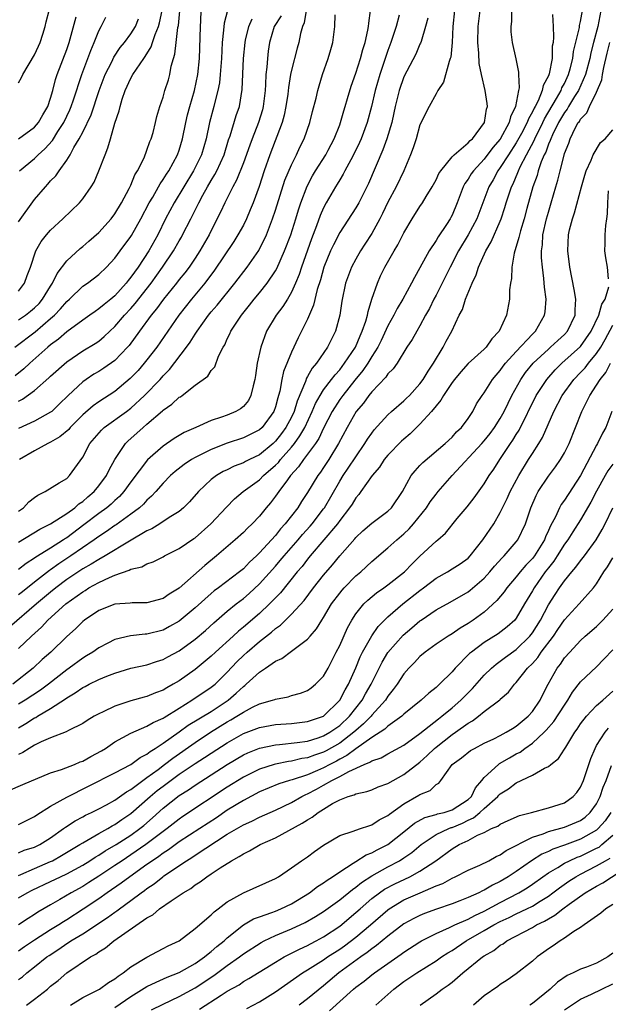
# Model space of a CAD drawing. Units: inches. Extents: x 2655000 to 2658000, y 1554000 to 1557000.
# Drawn here: x 2655119 to 2655192, y 1554515 to 1554638 of the extents above; entities that cross this region are included whole.
import ezdxf

# ---------------------------------------------------------------- set-up
doc = ezdxf.new("R2010")
doc.units = ezdxf.units.IN
doc.header["$MEASUREMENT"] = 0
doc.layers.add('LD26551554_2ft', color=252, linetype='Continuous')

msp = doc.modelspace()

# ---------------------------------------------------------------- linework, layer by layer
at = {"layer": 'LD26551554_2ft'}
for points, elevation in [([(2655173.32, 1554639), (2655173.11, 1554637), (2655173.02, 1554634.98), (2655172.83, 1554633.17), (2655172.78, 1554633), (2655172.62, 1554632.62), (2655171.95, 1554630.05), (2655171.22, 1554629), (2655171, 1554628.6), (2655170.14, 1554627), (2655169, 1554624.73), (2655168.51, 1554623), (2655168.15, 1554621.85), (2655167.84, 1554621), (2655166.98, 1554619), (2655166.02, 1554617), (2655165, 1554615.08), (2655164.34, 1554613.66), (2655163.99, 1554613), (2655163, 1554611.2), (2655162.15, 1554609.85), (2655161.6, 1554609), (2655161, 1554607.97), (2655160.48, 1554607), (2655159.73, 1554605), (2655159.27, 1554602.73), (2655159.01, 1554601), (2655158.49, 1554599), (2655157.5, 1554597), (2655156.12, 1554595), (2655155.59, 1554594.41), (2655155, 1554593.34), (2655154.87, 1554593.13), (2655154.75, 1554592.75), (2655153.71, 1554590.29), (2655153.33, 1554589), (2655153, 1554588.3), (2655152.31, 1554587), (2655151.76, 1554586.24), (2655151, 1554585.28), (2655150.7, 1554585), (2655149, 1554583.6), (2655147.76, 1554583), (2655147.26, 1554582.74), (2655147, 1554582.59), (2655145.84, 1554582.16), (2655145, 1554581.74), (2655144.49, 1554581.51), (2655143.64, 1554581), (2655143, 1554580.51), (2655141.4, 1554579), (2655140.28, 1554577.72), (2655139.55, 1554577), (2655139, 1554576.54), (2655137.78, 1554575.78), (2655136.61, 1554575), (2655135.62, 1554574.38), (2655135, 1554574.1), (2655132.81, 1554572.81), (2655129.81, 1554571), (2655129, 1554570.56), (2655128.05, 1554569.95), (2655127, 1554569.37), (2655125, 1554568.03), (2655123.65, 1554567), (2655123, 1554566.47), (2655121.25, 1554565), (2655117.88, 1554562.12)], 8492), ([(2655180.41, 1554639), (2655180.39, 1554637.61), (2655180.3, 1554637), (2655180.31, 1554636.31), (2655180.47, 1554635), (2655180.94, 1554632.94), (2655181.29, 1554631.29), (2655181.27, 1554631), (2655181.34, 1554629.34), (2655181.26, 1554629), (2655180.91, 1554627), (2655180.28, 1554625.72), (2655180.12, 1554625), (2655179, 1554622.95), (2655178.09, 1554621.91), (2655177, 1554620.46), (2655175.65, 1554619), (2655175.38, 1554618.62), (2655175, 1554617.97), (2655174.59, 1554617.41), (2655174.38, 1554617), (2655173.62, 1554615), (2655173, 1554613.47), (2655172.84, 1554613.16), (2655172.75, 1554613), (2655172.3, 1554612.3), (2655171.25, 1554610.75), (2655171, 1554610.32), (2655170.13, 1554609), (2655169, 1554606.9), (2655168.3, 1554605.7), (2655167.95, 1554605), (2655166.86, 1554603), (2655166.16, 1554601.84), (2655165.75, 1554601), (2655165, 1554599.68), (2655164.16, 1554597.84), (2655163.74, 1554597), (2655163, 1554595.84), (2655162.49, 1554595), (2655161.9, 1554594.1), (2655160.89, 1554592.89), (2655159.38, 1554591), (2655159, 1554590.47), (2655158.06, 1554589), (2655157, 1554586.92), (2655156.39, 1554585.61), (2655155.97, 1554585), (2655155, 1554583.68), (2655154.48, 1554583), (2655153.89, 1554582.11), (2655152.88, 1554581), (2655152.48, 1554580.48), (2655151.4, 1554579), (2655151, 1554578.42), (2655150.39, 1554577.61), (2655149.85, 1554577), (2655149, 1554575.96), (2655148.1, 1554575), (2655147.53, 1554574.47), (2655147, 1554573.91), (2655146, 1554573), (2655143.66, 1554571), (2655142.19, 1554569.81), (2655139, 1554566.97), (2655137.76, 1554566.24), (2655137, 1554565.7), (2655135, 1554565.15), (2655133.15, 1554565.15), (2655132.89, 1554565.11), (2655131, 1554564.97), (2655129, 1554564.18), (2655127.22, 1554563), (2655127, 1554562.83), (2655126.09, 1554561.91), (2655125, 1554560.94), (2655123.03, 1554559), (2655121.94, 1554558.06), (2655120.81, 1554557), (2655118.31, 1554555)], 8488), ([(2655118.52, 1554597), (2655121.06, 1554598.94), (2655123, 1554600.59), (2655123.46, 1554601), (2655124.23, 1554601.77), (2655125, 1554602.69), (2655125.36, 1554603), (2655127, 1554604.6), (2655127.58, 1554605), (2655129, 1554606.08), (2655129.96, 1554607), (2655131, 1554608.1), (2655131.66, 1554609), (2655133, 1554610.8), (2655133.08, 1554610.92), (2655134.25, 1554613), (2655135.29, 1554615), (2655135.71, 1554615.71), (2655136.43, 1554617), (2655136.62, 1554617.38), (2655137, 1554617.9), (2655137.41, 1554618.59), (2655137.7, 1554619), (2655138.8, 1554621), (2655139, 1554621.56), (2655139.44, 1554623), (2655139.83, 1554625), (2655140.04, 1554625.96), (2655140.32, 1554627), (2655140.93, 1554629), (2655141.35, 1554631), (2655141.53, 1554633), (2655141.62, 1554635.62), (2655141.65, 1554637), (2655141.71, 1554637.71), (2655141.74, 1554639)], 8510), ([(2655145.04, 1554638.96), (2655144.6, 1554637.4), (2655144.54, 1554636.54), (2655144.35, 1554635), (2655144.26, 1554633), (2655144.12, 1554631), (2655144.02, 1554629.98), (2655143.83, 1554629), (2655143.4, 1554627.4), (2655143.32, 1554627), (2655142.77, 1554625), (2655142.35, 1554623), (2655141.77, 1554621), (2655140.81, 1554619), (2655138.37, 1554615), (2655137.32, 1554613), (2655136.35, 1554611), (2655135.23, 1554609), (2655133.88, 1554607), (2655133, 1554605.74), (2655132.66, 1554605.34), (2655132.42, 1554605), (2655131, 1554603.41), (2655130.51, 1554603), (2655129.66, 1554602.34), (2655129, 1554601.77), (2655128.53, 1554601.47), (2655127.9, 1554601), (2655127, 1554600.38), (2655125, 1554598.93), (2655123.97, 1554598.03), (2655123, 1554597.29), (2655122.65, 1554597), (2655120.39, 1554595), (2655119.68, 1554594.32), (2655118.58, 1554593.42)], 8508), ([(2655119, 1554629.96), (2655119.38, 1554630.62), (2655119.54, 1554631), (2655121, 1554633.45), (2655121.47, 1554634.53), (2655121.69, 1554635), (2655122.02, 1554636.02), (2655122.31, 1554637), (2655122.44, 1554637.56), (2655122.82, 1554639)], 8522), ([(2655119, 1554603.98), (2655119.76, 1554605), (2655120.06, 1554605.94), (2655120.48, 1554607), (2655121.17, 1554609), (2655121.83, 1554610.17), (2655122.48, 1554611), (2655123, 1554611.6), (2655124.51, 1554613), (2655126.58, 1554615), (2655127, 1554615.51), (2655128.04, 1554617), (2655128.4, 1554617.6), (2655129.01, 1554619), (2655129.77, 1554621), (2655130.14, 1554621.86), (2655130.44, 1554623), (2655131, 1554624.93), (2655131.54, 1554626.46), (2655131.64, 1554627), (2655131.91, 1554627.91), (2655132.29, 1554629), (2655133, 1554630.56), (2655133.25, 1554631), (2655133.68, 1554631.68), (2655134.59, 1554633), (2655134.77, 1554633.23), (2655135.53, 1554634.47), (2655135.68, 1554635), (2655136, 1554636), (2655136.42, 1554637), (2655136.56, 1554637.44), (2655136.88, 1554639)], 8514), ([(2655119, 1554572.69), (2655121.66, 1554574.34), (2655123, 1554575), (2655125, 1554576.26), (2655126.02, 1554577), (2655126.53, 1554577.47), (2655127, 1554577.77), (2655127.64, 1554578.36), (2655128.41, 1554579), (2655129, 1554579.72), (2655129.96, 1554581), (2655130.28, 1554581.72), (2655131, 1554583.01), (2655132.31, 1554585), (2655132.66, 1554585.34), (2655133.72, 1554586.28), (2655134.51, 1554587), (2655135, 1554587.41), (2655136.93, 1554589.07), (2655137, 1554589.15), (2655138.1, 1554589.9), (2655139, 1554590.76), (2655139.16, 1554590.84), (2655139.39, 1554591), (2655141, 1554592.28), (2655142.59, 1554593.41), (2655143, 1554594.1), (2655143.43, 1554594.57), (2655143.91, 1554595.91), (2655144.47, 1554597), (2655144.68, 1554597.32), (2655145, 1554598.04), (2655145.31, 1554598.69), (2655145.43, 1554599), (2655146.78, 1554601), (2655147.77, 1554602.23), (2655148.36, 1554603), (2655149, 1554603.77), (2655149.97, 1554605), (2655151, 1554606.53), (2655151.18, 1554606.82), (2655152.14, 1554609), (2655152.91, 1554611), (2655153.55, 1554613), (2655153.87, 1554614.13), (2655154.16, 1554615), (2655154.93, 1554617.07), (2655155.63, 1554618.37), (2655156, 1554619), (2655157.26, 1554621), (2655157.55, 1554621.55), (2655158.32, 1554623), (2655159, 1554624.74), (2655159.1, 1554625), (2655159.52, 1554626.48), (2655159.69, 1554627), (2655159.99, 1554627.99), (2655160.44, 1554629.56), (2655161, 1554631.16), (2655161.58, 1554633), (2655161.87, 1554634.13), (2655162.16, 1554635), (2655162.52, 1554636.52), (2655162.6, 1554637), (2655162.62, 1554637.38), (2655162.84, 1554639)], 8498), ([(2655119, 1554559.47), (2655120.6, 1554561), (2655121.88, 1554562.12), (2655122.66, 1554563), (2655124.89, 1554565), (2655127, 1554566.53), (2655127.3, 1554566.7), (2655127.76, 1554567), (2655129, 1554567.69), (2655130.32, 1554568.32), (2655131, 1554568.6), (2655132.79, 1554569.21), (2655133, 1554569.34), (2655134.35, 1554569.65), (2655135, 1554570.01), (2655135.75, 1554570.25), (2655137, 1554570.89), (2655137.18, 1554571), (2655139, 1554571.92), (2655140.85, 1554573.15), (2655141, 1554573.26), (2655142.97, 1554575), (2655144.92, 1554577.08), (2655145.91, 1554578.09), (2655146.96, 1554579), (2655149, 1554580.49), (2655149.51, 1554581), (2655151, 1554582.29), (2655151.36, 1554582.64), (2655151.63, 1554583), (2655153, 1554584.56), (2655153.36, 1554585), (2655154.05, 1554585.95), (2655154.65, 1554587), (2655155.59, 1554589), (2655156, 1554590), (2655156.56, 1554591), (2655157, 1554591.7), (2655157.99, 1554593), (2655158.42, 1554593.58), (2655159, 1554594.2), (2655159.62, 1554595), (2655160.97, 1554597), (2655161.56, 1554598.44), (2655161.82, 1554599), (2655162.26, 1554600.26), (2655162.46, 1554601), (2655162.53, 1554601.47), (2655163.02, 1554602.98), (2655163.69, 1554605), (2655164.09, 1554605.91), (2655164.62, 1554607), (2655165.77, 1554609), (2655166.23, 1554609.77), (2655167, 1554611.27), (2655168.03, 1554613), (2655169, 1554614.53), (2655169.32, 1554615), (2655169.78, 1554615.78), (2655170.53, 1554617), (2655171, 1554617.86), (2655171.36, 1554618.64), (2655171.59, 1554619), (2655173, 1554620.73), (2655173.26, 1554621), (2655175, 1554622.47), (2655175.24, 1554622.76), (2655175.53, 1554623), (2655177.04, 1554625), (2655177.3, 1554626.7), (2655177.4, 1554627), (2655177.38, 1554627.38), (2655177.14, 1554629), (2655176.66, 1554631), (2655176.37, 1554632.37), (2655176.34, 1554633.66), (2655176.21, 1554635), (2655176.23, 1554637), (2655176.48, 1554639)], 8490), ([(2655119, 1554549.58), (2655119.91, 1554550.09), (2655121, 1554550.79), (2655121.15, 1554550.85), (2655121.37, 1554551), (2655123, 1554551.95), (2655124.83, 1554553.17), (2655125, 1554553.3), (2655126.07, 1554553.93), (2655127, 1554554.6), (2655127.28, 1554554.72), (2655127.81, 1554555), (2655129, 1554555.58), (2655130, 1554556), (2655131, 1554556.37), (2655133, 1554556.99), (2655135, 1554557.43), (2655136.17, 1554557.83), (2655137, 1554558.06), (2655137.6, 1554558.4), (2655139, 1554559.15), (2655141, 1554560.61), (2655142.29, 1554561.71), (2655143.34, 1554562.66), (2655145, 1554564.12), (2655146.09, 1554565), (2655147, 1554565.69), (2655147.71, 1554566.29), (2655149, 1554567.49), (2655151, 1554569.73), (2655151.59, 1554570.41), (2655152.07, 1554571), (2655153.82, 1554573), (2655154.36, 1554573.64), (2655155.31, 1554574.69), (2655155.57, 1554575), (2655157, 1554576.86), (2655157.1, 1554577), (2655159, 1554580.29), (2655159.44, 1554581), (2655160.07, 1554581.93), (2655161, 1554583.36), (2655162.15, 1554585), (2655162.47, 1554585.53), (2655163, 1554586.3), (2655163.3, 1554586.7), (2655165, 1554588.59), (2655165.44, 1554589), (2655167, 1554590.33), (2655167.34, 1554590.66), (2655167.68, 1554591), (2655169, 1554592.45), (2655169.4, 1554593), (2655170, 1554594), (2655170.69, 1554595), (2655171.89, 1554597), (2655172.26, 1554597.74), (2655172.95, 1554599), (2655173.9, 1554601), (2655174.28, 1554601.72), (2655174.67, 1554603), (2655175.49, 1554605), (2655175.99, 1554606.01), (2655176.3, 1554607), (2655177.19, 1554609), (2655177.86, 1554610.14), (2655179, 1554612.71), (2655179.11, 1554613), (2655179.58, 1554614.42), (2655179.75, 1554615), (2655180.4, 1554617), (2655180.61, 1554617.39), (2655181.2, 1554618.8), (2655181.26, 1554619), (2655181.49, 1554619.49), (2655182.27, 1554621), (2655183.22, 1554622.78), (2655183.3, 1554623), (2655184.29, 1554625), (2655184.51, 1554625.49), (2655186.02, 1554628.02), (2655186.57, 1554629), (2655186.68, 1554629.32), (2655187, 1554629.9), (2655187.51, 1554631), (2655187.71, 1554631.71), (2655188.03, 1554633), (2655188.14, 1554633.86), (2655188.86, 1554636.86), (2655188.88, 1554637.12), (2655189, 1554637.6), (2655189.24, 1554639)], 8484), ([(2655191.52, 1554639), (2655191.15, 1554637), (2655190.6, 1554635), (2655190.28, 1554633.72), (2655190.14, 1554633), (2655189.62, 1554631), (2655188.73, 1554629), (2655188.25, 1554628.25), (2655187.49, 1554627), (2655187.32, 1554626.68), (2655187, 1554626.28), (2655186.26, 1554625), (2655185.5, 1554623.5), (2655185.28, 1554623), (2655185.22, 1554622.78), (2655185, 1554622.31), (2655184.66, 1554621.34), (2655184.48, 1554621), (2655184.1, 1554620.1), (2655183.74, 1554619), (2655183.59, 1554618.41), (2655183.06, 1554617), (2655182.31, 1554614.31), (2655181.96, 1554613), (2655181.51, 1554611.51), (2655181.38, 1554611), (2655181.33, 1554610.67), (2655180.87, 1554609.13), (2655180.81, 1554609), (2655180.73, 1554608.73), (2655180.43, 1554607), (2655180.41, 1554605.59), (2655180.28, 1554605), (2655180.16, 1554604.16), (2655180.14, 1554603), (2655179.77, 1554601), (2655178.87, 1554599), (2655177.94, 1554598.06), (2655177.24, 1554597), (2655177, 1554596.76), (2655175.02, 1554594.98), (2655174.07, 1554593.93), (2655173.29, 1554593), (2655173, 1554592.62), (2655171.92, 1554591), (2655171.6, 1554590.4), (2655171, 1554589.71), (2655170.45, 1554589), (2655169, 1554587.4), (2655167.78, 1554586.22), (2655167, 1554585.56), (2655166.71, 1554585.29), (2655165, 1554583.55), (2655164.54, 1554583), (2655163.94, 1554582.06), (2655163.04, 1554581), (2655161.65, 1554579), (2655161.37, 1554578.63), (2655161, 1554578.24), (2655160.54, 1554577.46), (2655160.23, 1554577), (2655159, 1554575.39), (2655158.72, 1554575), (2655155.33, 1554571), (2655155, 1554570.59), (2655154.31, 1554569.69), (2655153.7, 1554569), (2655151.61, 1554566.39), (2655150.27, 1554565), (2655149, 1554563.82), (2655147, 1554562.11), (2655146.39, 1554561.61), (2655145.74, 1554561), (2655143.53, 1554559), (2655143, 1554558.48), (2655141, 1554556.83), (2655139, 1554555.42), (2655138.28, 1554555), (2655137.46, 1554554.54), (2655137, 1554554.25), (2655136.08, 1554553.92), (2655135, 1554553.46), (2655134.63, 1554553.37), (2655133, 1554552.92), (2655131, 1554552.26), (2655129.56, 1554551.56), (2655129, 1554551.32), (2655128.41, 1554551), (2655127.53, 1554550.47), (2655127, 1554550.09), (2655125.21, 1554549.21), (2655124.95, 1554549.05), (2655123, 1554548.33), (2655121.8, 1554547.8), (2655121, 1554547.39), (2655120.33, 1554547), (2655119.53, 1554546.47), (2655119, 1554546.25)], 8482), ([(2655119, 1554600.4), (2655119.86, 1554601), (2655120.5, 1554601.5), (2655121, 1554601.92), (2655121.55, 1554602.45), (2655122, 1554603), (2655123, 1554604.63), (2655123.25, 1554605), (2655123.82, 1554606.18), (2655125, 1554607.79), (2655126.67, 1554609.33), (2655127, 1554609.58), (2655127.77, 1554610.23), (2655129, 1554611.31), (2655130.52, 1554613), (2655131, 1554613.62), (2655131.83, 1554615), (2655132.8, 1554616.8), (2655133, 1554617.22), (2655133.5, 1554618.5), (2655133.83, 1554619), (2655134.63, 1554620.63), (2655135, 1554621.56), (2655135.37, 1554622.63), (2655135.54, 1554623), (2655135.76, 1554623.76), (2655136.08, 1554625), (2655136.24, 1554625.76), (2655136.58, 1554627), (2655137, 1554628.16), (2655137.24, 1554629), (2655137.67, 1554630.33), (2655137.86, 1554631), (2655138.02, 1554632.02), (2655138.29, 1554633), (2655138.47, 1554633.53), (2655138.62, 1554635), (2655138.85, 1554636.85), (2655138.91, 1554637.09), (2655139.08, 1554638.92)], 8512), ([(2655185.52, 1554638.48), (2655185.57, 1554637), (2655185.65, 1554635.65), (2655185.57, 1554635), (2655185.48, 1554634.52), (2655185.45, 1554633), (2655185.09, 1554631.09), (2655185, 1554630.84), (2655184.36, 1554629.64), (2655184.23, 1554629), (2655183.7, 1554627.7), (2655183.33, 1554627), (2655183.21, 1554626.79), (2655183, 1554626.33), (2655182.51, 1554625.49), (2655182.36, 1554625), (2655181.65, 1554623.65), (2655181, 1554622.47), (2655180.02, 1554621), (2655179, 1554619.39), (2655178.7, 1554619), (2655178.11, 1554617.89), (2655177.57, 1554617), (2655176.07, 1554613), (2655175, 1554611), (2655173.79, 1554609), (2655172.74, 1554607), (2655172.18, 1554605.82), (2655171, 1554603.5), (2655170.73, 1554603), (2655170.17, 1554601.83), (2655169.69, 1554601), (2655169, 1554599.69), (2655168.59, 1554599), (2655168.03, 1554597.97), (2655167.38, 1554597), (2655166.14, 1554595), (2655165.67, 1554594.33), (2655165, 1554593.67), (2655164.74, 1554593.26), (2655163, 1554591.45), (2655162.64, 1554591), (2655161.96, 1554590.04), (2655161.07, 1554589), (2655159.92, 1554587), (2655158.87, 1554585), (2655157.63, 1554583), (2655157, 1554582.03), (2655156.59, 1554581.41), (2655156.28, 1554581), (2655155, 1554578.88), (2655154.24, 1554577.76), (2655153.77, 1554577), (2655152.23, 1554575), (2655151.64, 1554574.36), (2655151, 1554573.55), (2655149, 1554571.36), (2655148.63, 1554571), (2655147.78, 1554570.22), (2655147, 1554569.4), (2655146.52, 1554569), (2655143.89, 1554567), (2655143.37, 1554566.63), (2655143, 1554566.31), (2655141, 1554564.52), (2655139, 1554562.86), (2655137.82, 1554562.18), (2655137, 1554561.75), (2655135, 1554561.25), (2655134.76, 1554561.24), (2655132.96, 1554561.04), (2655131, 1554560.58), (2655130.11, 1554560.11), (2655129, 1554559.55), (2655128.25, 1554559), (2655127.48, 1554558.52), (2655127, 1554558.25), (2655125.29, 1554557), (2655125, 1554556.8), (2655122.74, 1554555), (2655121.74, 1554554.26), (2655119.84, 1554553), (2655119, 1554552.49)], 8486), ([(2655119, 1554576.56), (2655119.6, 1554577), (2655120.29, 1554577.72), (2655121, 1554578.28), (2655121.42, 1554578.58), (2655122.31, 1554579), (2655124.08, 1554580.08), (2655125, 1554580.66), (2655125.35, 1554581), (2655127, 1554583.29), (2655127.9, 1554585), (2655129.33, 1554586.67), (2655129.67, 1554587), (2655132.45, 1554589), (2655133, 1554589.42), (2655134.71, 1554591), (2655136.62, 1554593), (2655137, 1554593.43), (2655137.79, 1554594.21), (2655139.92, 1554597), (2655140.38, 1554597.62), (2655141, 1554598.64), (2655141.24, 1554599), (2655142.66, 1554601), (2655143, 1554601.41), (2655143.74, 1554602.26), (2655145.93, 1554605), (2655147.48, 1554607), (2655148.94, 1554609.06), (2655149.87, 1554611), (2655150.64, 1554613), (2655151, 1554614.08), (2655152.17, 1554617.83), (2655153, 1554619.76), (2655153.63, 1554621), (2655154.05, 1554621.95), (2655154.58, 1554623), (2655155.27, 1554625), (2655155.62, 1554626.38), (2655156.06, 1554628.06), (2655156.27, 1554629), (2655156.43, 1554629.57), (2655156.87, 1554631), (2655157.58, 1554633), (2655157.9, 1554634.1), (2655158.15, 1554635), (2655158.4, 1554637), (2655158.43, 1554638.43)], 8500), ([(2655166.4, 1554638.4), (2655166.03, 1554637), (2655165.38, 1554635), (2655165, 1554633.99), (2655164.74, 1554633.26), (2655164.51, 1554632.51), (2655163.99, 1554631), (2655163.42, 1554629), (2655162.97, 1554627), (2655162.41, 1554625), (2655161.66, 1554623), (2655161.47, 1554622.53), (2655160.73, 1554621), (2655160.37, 1554620.37), (2655159.63, 1554619), (2655159.43, 1554618.57), (2655159, 1554617.89), (2655158.68, 1554617.32), (2655158.47, 1554617), (2655157.33, 1554615), (2655157, 1554614.38), (2655156.58, 1554613.42), (2655156.12, 1554612.12), (2655155.5, 1554610.5), (2655154.23, 1554607), (2655153.94, 1554606.06), (2655153.49, 1554605), (2655153, 1554603.88), (2655152.48, 1554603), (2655151.92, 1554602.08), (2655151.08, 1554601), (2655149.88, 1554599), (2655149.16, 1554597), (2655148.74, 1554595), (2655148.5, 1554593.5), (2655148.44, 1554593), (2655148.21, 1554592.21), (2655147.94, 1554591), (2655147.63, 1554590.37), (2655147, 1554589.63), (2655146.66, 1554589.34), (2655146.08, 1554589), (2655145, 1554588.55), (2655144.28, 1554588.28), (2655143, 1554587.85), (2655141.1, 1554587), (2655139.63, 1554586.37), (2655138.38, 1554585.62), (2655137, 1554584.69), (2655135.05, 1554582.95), (2655133, 1554580.22), (2655132.13, 1554579), (2655131.59, 1554578.41), (2655131, 1554577.9), (2655130.54, 1554577.46), (2655130, 1554577), (2655129, 1554576.28), (2655127.15, 1554574.85), (2655125, 1554573.26), (2655124.83, 1554573.17), (2655124.6, 1554573), (2655123, 1554571.97), (2655121.17, 1554570.83), (2655121, 1554570.69), (2655119.95, 1554570.05), (2655119, 1554569.29)], 8496), ([(2655151.7, 1554638.3), (2655150.84, 1554637), (2655150.26, 1554635), (2655150.09, 1554633.91), (2655149.99, 1554633), (2655149.91, 1554631.91), (2655149.81, 1554631), (2655149.76, 1554629.77), (2655149.7, 1554629), (2655149.48, 1554627), (2655149.39, 1554626.61), (2655148.9, 1554625), (2655148.09, 1554623), (2655147.79, 1554622.21), (2655147, 1554619.98), (2655146.16, 1554617.84), (2655145.68, 1554617), (2655144.68, 1554615), (2655144.16, 1554613.84), (2655143, 1554611.57), (2655142.73, 1554611), (2655141.59, 1554609), (2655141, 1554608.11), (2655140.24, 1554607), (2655139.71, 1554606.29), (2655139, 1554605.44), (2655138.66, 1554605), (2655137.04, 1554603), (2655136.19, 1554601.81), (2655135.51, 1554601), (2655134.05, 1554599), (2655132.78, 1554597.22), (2655132.59, 1554597), (2655131, 1554595.35), (2655129.62, 1554594.38), (2655129, 1554593.99), (2655128.37, 1554593.63), (2655127.41, 1554593), (2655127, 1554592.71), (2655125.17, 1554591), (2655124.08, 1554589.92), (2655123.13, 1554589), (2655123, 1554588.9), (2655121, 1554587.79), (2655119, 1554586.88)], 8504), ([(2655119, 1554622.99), (2655121, 1554624.45), (2655121.48, 1554625), (2655122.01, 1554625.99), (2655122.63, 1554627), (2655123, 1554628.06), (2655123.27, 1554629), (2655123.61, 1554630.39), (2655123.81, 1554631), (2655125, 1554634.11), (2655125.31, 1554635), (2655126.18, 1554638.18)], 8520), ([(2655169.97, 1554638.03), (2655169.7, 1554637), (2655169.13, 1554635.13), (2655169.08, 1554634.92), (2655169, 1554634.77), (2655168.47, 1554633.53), (2655167, 1554630.69), (2655166.4, 1554629), (2655165.91, 1554627), (2655165.76, 1554626.24), (2655165.48, 1554625), (2655164.88, 1554623), (2655164.38, 1554621.62), (2655162.57, 1554617.43), (2655161.37, 1554615), (2655161, 1554614.37), (2655159, 1554611.32), (2655158.22, 1554609.78), (2655157.87, 1554609), (2655157.04, 1554607), (2655156.59, 1554605.41), (2655156.2, 1554604.2), (2655155.75, 1554602.25), (2655155, 1554600.52), (2655153.83, 1554598.17), (2655153, 1554596.39), (2655152.01, 1554593.99), (2655151.8, 1554593), (2655151.54, 1554591.54), (2655151.39, 1554591), (2655151.29, 1554590.71), (2655151, 1554589.59), (2655150.8, 1554589), (2655149.33, 1554587), (2655149, 1554586.69), (2655147, 1554585.69), (2655144.97, 1554585.03), (2655143, 1554584.26), (2655141.5, 1554583.5), (2655141, 1554583.26), (2655140.55, 1554583), (2655139.62, 1554582.38), (2655138.5, 1554581.5), (2655137.94, 1554581), (2655137, 1554580.05), (2655136.09, 1554579), (2655135.57, 1554578.43), (2655135, 1554577.96), (2655134.55, 1554577.45), (2655134.06, 1554577), (2655133, 1554576.18), (2655131.15, 1554574.85), (2655131, 1554574.77), (2655129.97, 1554574.03), (2655129, 1554573.42), (2655128.43, 1554573), (2655125.52, 1554571), (2655124.01, 1554569.99), (2655123, 1554569.26), (2655122.84, 1554569.16), (2655121, 1554567.71), (2655119.48, 1554566.52), (2655119, 1554566.13)], 8494), ([(2655154.82, 1554639), (2655154.57, 1554637.43), (2655154.35, 1554637), (2655154.12, 1554636.12), (2655153.91, 1554635), (2655153.71, 1554634.29), (2655153, 1554631.54), (2655152.89, 1554631), (2655152.62, 1554629.38), (2655152.53, 1554628.53), (2655152.31, 1554627), (2655152.08, 1554625.92), (2655151.83, 1554625), (2655150.28, 1554621), (2655149.59, 1554619), (2655148.96, 1554617.04), (2655148.21, 1554615), (2655147.87, 1554614.13), (2655147.38, 1554613), (2655147, 1554612.24), (2655146.33, 1554611), (2655145.81, 1554610.19), (2655143.41, 1554606.59), (2655142.22, 1554605), (2655140.55, 1554603), (2655138.97, 1554601), (2655137.58, 1554599), (2655136.21, 1554597), (2655135, 1554595.43), (2655134.66, 1554595), (2655133.88, 1554594.12), (2655132.9, 1554593.1), (2655131, 1554591.49), (2655129, 1554590.21), (2655128.29, 1554589.71), (2655127, 1554588.56), (2655125.45, 1554587), (2655125.25, 1554586.75), (2655124.16, 1554585.84), (2655123, 1554585.16), (2655122.65, 1554585), (2655121, 1554584.1), (2655119.12, 1554583)], 8502), ([(2655119.13, 1554619), (2655121, 1554620.55), (2655121.44, 1554621), (2655122.27, 1554621.73), (2655123.21, 1554622.79), (2655123.9, 1554623.9), (2655124.64, 1554625), (2655125.4, 1554626.6), (2655125.56, 1554627), (2655125.85, 1554627.85), (2655126.88, 1554631), (2655127.63, 1554633), (2655127.99, 1554634.01), (2655128.43, 1554635), (2655129, 1554636.44), (2655129.3, 1554637), (2655129.86, 1554638.14)], 8518), ([(2655119, 1554612.65), (2655121, 1554615.4), (2655122.34, 1554617), (2655122.66, 1554617.34), (2655123, 1554617.74), (2655123.63, 1554618.37), (2655124.05, 1554619), (2655125, 1554620.31), (2655125.42, 1554621), (2655125.9, 1554621.9), (2655126.57, 1554623), (2655127, 1554623.83), (2655128.03, 1554625.97), (2655129.04, 1554629), (2655129.8, 1554631), (2655130.6, 1554632.6), (2655130.85, 1554633.15), (2655131.65, 1554634.35), (2655132.18, 1554635), (2655133, 1554636.08), (2655133.56, 1554637), (2655133.94, 1554637.94)], 8516), ([(2655119, 1554590.27), (2655119.49, 1554590.51), (2655121, 1554591.63), (2655122.79, 1554593.21), (2655123, 1554593.41), (2655125, 1554595.2), (2655127, 1554596.57), (2655128.54, 1554597.46), (2655129, 1554597.78), (2655129.67, 1554598.33), (2655130.36, 1554599), (2655131, 1554599.58), (2655132.2, 1554601), (2655133, 1554601.85), (2655133.54, 1554602.46), (2655135.5, 1554605), (2655136.95, 1554607), (2655138.3, 1554609), (2655139, 1554610.26), (2655139.28, 1554610.72), (2655139.43, 1554611), (2655140.44, 1554613), (2655140.64, 1554613.36), (2655141.44, 1554615), (2655141.95, 1554615.95), (2655142.54, 1554617), (2655143, 1554617.8), (2655143.46, 1554618.54), (2655143.68, 1554619), (2655144.6, 1554621), (2655145.16, 1554622.84), (2655145.35, 1554623.35), (2655146.12, 1554625.88), (2655146.51, 1554627), (2655146.86, 1554629.14), (2655147.03, 1554633), (2655147.21, 1554635), (2655147.28, 1554635.28), (2655147.67, 1554637), (2655148.08, 1554637.92)], 8506), ([(2655117.7, 1554541.7), (2655119.52, 1554542.48), (2655123, 1554543.93), (2655124.36, 1554544.36), (2655125.98, 1554545), (2655126.69, 1554545.31), (2655127, 1554545.4), (2655128.02, 1554545.98), (2655129.32, 1554546.68), (2655129.83, 1554547), (2655131, 1554547.82), (2655133, 1554548.9), (2655135, 1554549.75), (2655135.77, 1554550.23), (2655137, 1554550.75), (2655137.14, 1554550.86), (2655139, 1554552.03), (2655140.57, 1554553), (2655143, 1554554.61), (2655143.49, 1554555), (2655145, 1554556.49), (2655146.21, 1554557.79), (2655147, 1554558.57), (2655147.47, 1554559), (2655149, 1554560.32), (2655150.5, 1554561.5), (2655151, 1554561.96), (2655151.63, 1554562.37), (2655153, 1554563.72), (2655154.57, 1554565.43), (2655155.75, 1554567), (2655157, 1554568.58), (2655158.11, 1554569.89), (2655159, 1554571), (2655160.87, 1554573.13), (2655161, 1554573.29), (2655161.89, 1554574.11), (2655163, 1554575.08), (2655165, 1554576.57), (2655165.44, 1554577), (2655166.83, 1554579), (2655167.92, 1554581), (2655168.39, 1554581.61), (2655169, 1554582.26), (2655169.35, 1554582.65), (2655172.15, 1554585), (2655173, 1554585.79), (2655173.56, 1554586.44), (2655174.18, 1554587), (2655175, 1554588.12), (2655175.57, 1554589), (2655176.06, 1554589.94), (2655176.75, 1554591), (2655177, 1554591.32), (2655178.04, 1554593), (2655178.48, 1554593.52), (2655179, 1554594.11), (2655179.37, 1554594.63), (2655179.65, 1554595), (2655181, 1554596.49), (2655183, 1554598.64), (2655183.37, 1554599), (2655184.53, 1554601), (2655184.59, 1554601.41), (2655184.71, 1554603), (2655184.51, 1554604.51), (2655184.43, 1554605.57), (2655184.24, 1554607), (2655184.14, 1554608.14), (2655184.14, 1554609), (2655184.25, 1554609.75), (2655184.32, 1554611), (2655184.76, 1554613), (2655185, 1554613.85), (2655185.35, 1554615), (2655185.92, 1554617), (2655186.17, 1554617.83), (2655186.44, 1554619), (2655186.94, 1554620.94), (2655187, 1554621.14), (2655187.54, 1554622.46), (2655187.72, 1554623), (2655188.39, 1554624.39), (2655188.72, 1554625), (2655188.85, 1554625.15), (2655189, 1554625.45), (2655189.79, 1554626.21), (2655190.12, 1554627), (2655191, 1554628.79), (2655191.66, 1554630.34), (2655191.73, 1554631), (2655191.88, 1554631.88), (2655192.32, 1554633.68), (2655192.63, 1554635)], 8480), ([(2655119, 1554537.53), (2655121, 1554538.49), (2655121.29, 1554538.71), (2655123, 1554539.79), (2655125, 1554540.93), (2655127.72, 1554542.28), (2655131, 1554543.94), (2655133, 1554544.99), (2655134.14, 1554545.86), (2655135, 1554546.28), (2655135.39, 1554546.61), (2655136.03, 1554547), (2655137, 1554547.65), (2655139, 1554549.07), (2655140.12, 1554549.88), (2655143, 1554551.61), (2655145.11, 1554553), (2655146.12, 1554553.88), (2655147, 1554554.73), (2655147.17, 1554554.83), (2655147.36, 1554555), (2655149, 1554556.51), (2655149.74, 1554557), (2655151, 1554557.88), (2655151.78, 1554558.22), (2655153, 1554559.11), (2655153.51, 1554559.51), (2655155, 1554560.61), (2655155.32, 1554561), (2655156.11, 1554561.89), (2655156.77, 1554563), (2655157, 1554563.33), (2655158, 1554565), (2655159, 1554566.35), (2655159.29, 1554566.71), (2655159.55, 1554567), (2655161, 1554568.49), (2655161.62, 1554569), (2655163, 1554570.3), (2655165, 1554571.99), (2655166.11, 1554573), (2655167, 1554573.75), (2655167.64, 1554574.36), (2655168.19, 1554575), (2655169.81, 1554577), (2655170.28, 1554577.72), (2655171, 1554578.67), (2655171.28, 1554579), (2655173.02, 1554581), (2655176.71, 1554585), (2655177, 1554585.34), (2655177.73, 1554586.27), (2655178.27, 1554587), (2655179, 1554588.14), (2655179.49, 1554589), (2655179.97, 1554590.03), (2655180.46, 1554591), (2655181.56, 1554593), (2655182.15, 1554593.85), (2655183.11, 1554595), (2655185, 1554596.77), (2655185.27, 1554597), (2655186.15, 1554597.85), (2655187, 1554598.61), (2655187.37, 1554599), (2655188.32, 1554601), (2655188.32, 1554601.68), (2655188.4, 1554603), (2655188.21, 1554604.21), (2655187.66, 1554607), (2655187.42, 1554609), (2655187.51, 1554611), (2655187.64, 1554611.64), (2655187.99, 1554613), (2655188.26, 1554613.74), (2655189.12, 1554617), (2655189.53, 1554618.47), (2655189.69, 1554619), (2655190.32, 1554620.32), (2655190.58, 1554621), (2655191.49, 1554622.51), (2655192.07, 1554623), (2655193, 1554624.12)], 8478), ([(2655192.46, 1554605.54), (2655192.35, 1554607), (2655192.15, 1554608.15), (2655192.02, 1554609), (2655192.05, 1554609.95), (2655192.05, 1554611), (2655192.15, 1554612.16), (2655192.27, 1554613), (2655192.37, 1554613.63), (2655192.4, 1554615), (2655192.48, 1554616.48)], 8476), ([(2655119, 1554533.98), (2655119.71, 1554534.29), (2655121, 1554534.68), (2655121.66, 1554535), (2655123, 1554535.84), (2655124.62, 1554537), (2655124.83, 1554537.17), (2655126.04, 1554537.96), (2655127, 1554538.46), (2655127.34, 1554538.66), (2655128.09, 1554539), (2655129, 1554539.45), (2655129.97, 1554539.97), (2655131, 1554540.55), (2655132.43, 1554541.57), (2655133, 1554541.87), (2655134.5, 1554543), (2655135, 1554543.35), (2655136.38, 1554544.38), (2655137.2, 1554545), (2655138.21, 1554545.79), (2655141, 1554547.75), (2655142.91, 1554549), (2655145, 1554550.29), (2655145.46, 1554550.54), (2655146.21, 1554551), (2655147, 1554551.53), (2655148.13, 1554552.13), (2655149, 1554552.55), (2655150.65, 1554553), (2655150.91, 1554553.09), (2655151, 1554553.14), (2655152.57, 1554553.43), (2655153, 1554553.58), (2655154.12, 1554553.88), (2655155, 1554554.23), (2655155.45, 1554554.55), (2655156, 1554555), (2655157, 1554556.01), (2655157.55, 1554557), (2655158.58, 1554559), (2655159, 1554559.83), (2655159.98, 1554562.02), (2655160.52, 1554563), (2655161, 1554563.75), (2655162.01, 1554565), (2655162.51, 1554565.49), (2655163.6, 1554566.4), (2655164.48, 1554567), (2655165, 1554567.38), (2655167.06, 1554569), (2655168.01, 1554569.99), (2655169, 1554570.94), (2655171, 1554572.83), (2655171.22, 1554573), (2655172.16, 1554573.84), (2655173.65, 1554575.65), (2655174.88, 1554577.12), (2655175.76, 1554578.24), (2655177, 1554579.99), (2655177.6, 1554581), (2655178.18, 1554581.82), (2655178.94, 1554583), (2655180.28, 1554585), (2655180.58, 1554585.42), (2655181, 1554586.12), (2655181.35, 1554586.65), (2655183.49, 1554591), (2655184.78, 1554593), (2655185.83, 1554594.17), (2655186.66, 1554595), (2655189, 1554597.08), (2655190.33, 1554599), (2655191.28, 1554601), (2655191.63, 1554602.37), (2655192.05, 1554603), (2655192.52, 1554604.52)], 8476), ([(2655119, 1554531.17), (2655119.27, 1554531.27), (2655121, 1554532.04), (2655123, 1554532.89), (2655123.22, 1554533), (2655124.36, 1554533.64), (2655126.64, 1554535), (2655127, 1554535.24), (2655127.51, 1554535.51), (2655129, 1554536.38), (2655130.11, 1554537), (2655130.66, 1554537.34), (2655131, 1554537.51), (2655131.87, 1554538.13), (2655133, 1554538.89), (2655135.4, 1554541), (2655136.27, 1554541.73), (2655137, 1554542.3), (2655139, 1554543.77), (2655141, 1554545.11), (2655142.15, 1554545.85), (2655143, 1554546.42), (2655145, 1554547.71), (2655147, 1554548.85), (2655149, 1554549.62), (2655151, 1554549.96), (2655153, 1554550.1), (2655155, 1554550.33), (2655155.49, 1554550.51), (2655157, 1554551), (2655159.03, 1554553), (2655159.69, 1554554.31), (2655160.08, 1554555), (2655161, 1554557.05), (2655161.57, 1554558.43), (2655161.86, 1554559), (2655162.99, 1554561.01), (2655163.8, 1554562.19), (2655165, 1554563.38), (2655166.86, 1554565), (2655169, 1554566.68), (2655169.44, 1554567), (2655171, 1554568.2), (2655172.43, 1554569), (2655173, 1554569.36), (2655174, 1554570), (2655175, 1554570.73), (2655175.26, 1554571), (2655176.83, 1554573), (2655178.18, 1554575), (2655179, 1554576.39), (2655179.86, 1554578.14), (2655180.23, 1554579), (2655181.3, 1554581), (2655182.52, 1554583), (2655183, 1554583.77), (2655183.81, 1554585), (2655184.26, 1554585.74), (2655185.68, 1554589), (2655186.73, 1554591), (2655188.18, 1554593), (2655189, 1554593.84), (2655189.56, 1554594.44), (2655189.98, 1554595), (2655191, 1554596.21), (2655191.51, 1554597), (2655192.05, 1554597.95), (2655193, 1554599.75)], 8474), ([(2655119, 1554528.35), (2655120.09, 1554529), (2655120.69, 1554529.31), (2655123, 1554530.4), (2655124.21, 1554531), (2655125, 1554531.37), (2655127, 1554532.46), (2655127.88, 1554533), (2655128.56, 1554533.44), (2655129, 1554533.69), (2655129.79, 1554534.21), (2655131.14, 1554535), (2655133, 1554536.2), (2655134.1, 1554537), (2655134.6, 1554537.4), (2655135.67, 1554538.33), (2655137, 1554539.55), (2655139, 1554541.12), (2655140.16, 1554541.84), (2655141, 1554542.42), (2655145, 1554545), (2655147, 1554546.19), (2655147.55, 1554546.45), (2655149, 1554547.04), (2655151, 1554547.46), (2655151.49, 1554547.49), (2655153.72, 1554547.72), (2655155, 1554547.91), (2655156.31, 1554548.31), (2655157, 1554548.55), (2655157.78, 1554549), (2655159, 1554549.85), (2655160.24, 1554551), (2655161.81, 1554553), (2655162.22, 1554553.78), (2655162.9, 1554555), (2655164.27, 1554557.73), (2655165, 1554558.94), (2655166.89, 1554561.11), (2655167.98, 1554562.02), (2655169, 1554562.91), (2655169.13, 1554563), (2655171, 1554564.25), (2655172.76, 1554565.24), (2655175, 1554566.52), (2655175.27, 1554566.73), (2655177, 1554568.21), (2655177.71, 1554569), (2655178.29, 1554569.71), (2655179.23, 1554570.77), (2655179.48, 1554571), (2655181, 1554572.74), (2655181.2, 1554573), (2655182.16, 1554575), (2655182.81, 1554577), (2655183.46, 1554578.54), (2655183.71, 1554579), (2655185, 1554580.93), (2655185.9, 1554582.1), (2655186.52, 1554583), (2655187, 1554583.85), (2655187.58, 1554585), (2655189.15, 1554589), (2655190.14, 1554591), (2655191, 1554592.29), (2655191.43, 1554593), (2655192.13, 1554593.87), (2655192.72, 1554595)], 8472), ([(2655192.9, 1554589), (2655192.13, 1554587), (2655191.72, 1554586.28), (2655191.12, 1554585), (2655191, 1554584.81), (2655188.99, 1554581.01), (2655187, 1554577.95), (2655186.59, 1554577.41), (2655186.38, 1554577), (2655185.87, 1554575.87), (2655185.25, 1554574.75), (2655185, 1554574.15), (2655184.63, 1554573.37), (2655184.5, 1554573), (2655183.26, 1554571), (2655183.15, 1554570.85), (2655183, 1554570.65), (2655182.18, 1554569.82), (2655181.49, 1554569), (2655181, 1554568.37), (2655179.83, 1554567), (2655179.49, 1554566.51), (2655178.58, 1554565.42), (2655177, 1554563.99), (2655175.64, 1554563), (2655175, 1554562.57), (2655174.01, 1554561.99), (2655173, 1554561.29), (2655172.51, 1554561), (2655171, 1554559.98), (2655169.66, 1554559), (2655169, 1554558.44), (2655168.31, 1554557.69), (2655167.62, 1554557), (2655167, 1554556.31), (2655166.15, 1554555), (2655165.67, 1554554.33), (2655165, 1554553.49), (2655164.7, 1554553), (2655163, 1554551.12), (2655162.9, 1554551), (2655161.96, 1554550.04), (2655161, 1554549.22), (2655160.76, 1554549), (2655159, 1554547.66), (2655157.32, 1554546.68), (2655157, 1554546.52), (2655155.85, 1554546.15), (2655155, 1554545.82), (2655154.28, 1554545.72), (2655153, 1554545.4), (2655152.64, 1554545.36), (2655151, 1554545.04), (2655150.85, 1554545), (2655149, 1554544.42), (2655147, 1554543.42), (2655145, 1554542.18), (2655139.48, 1554538.52), (2655139, 1554538.18), (2655137.51, 1554537), (2655137, 1554536.63), (2655134.87, 1554535), (2655133, 1554533.72), (2655131.89, 1554533), (2655131, 1554532.39), (2655129, 1554531.07), (2655127.74, 1554530.26), (2655127, 1554529.8), (2655125.55, 1554529), (2655124.15, 1554528.15), (2655123, 1554527.48), (2655121.42, 1554526.58), (2655121, 1554526.3), (2655120.19, 1554525.81), (2655119, 1554525.02)], 8470), ([(2655193, 1554582.44), (2655192.4, 1554581.6), (2655192.05, 1554581), (2655191, 1554579.07), (2655190.3, 1554577.7), (2655189, 1554575.47), (2655188.02, 1554573.98), (2655187.4, 1554573), (2655187, 1554572.46), (2655186.1, 1554571), (2655185.67, 1554570.33), (2655185, 1554569.51), (2655184.61, 1554569), (2655183.21, 1554567), (2655183, 1554566.62), (2655182.02, 1554565), (2655181, 1554563.25), (2655180.8, 1554563), (2655179.87, 1554562.13), (2655178.74, 1554561.26), (2655177, 1554560.18), (2655175.4, 1554559), (2655175.18, 1554558.82), (2655173.38, 1554557), (2655173, 1554556.56), (2655171.45, 1554555), (2655171.21, 1554554.79), (2655171, 1554554.58), (2655170.11, 1554553.89), (2655169.16, 1554553), (2655167, 1554551.25), (2655166.74, 1554551), (2655165, 1554549.77), (2655164.61, 1554549.39), (2655163, 1554548.36), (2655161, 1554546.96), (2655159.9, 1554546.1), (2655159, 1554545.65), (2655158.59, 1554545.41), (2655157.78, 1554545), (2655157, 1554544.57), (2655156.24, 1554544.24), (2655155, 1554543.72), (2655153.09, 1554543.09), (2655152.76, 1554543), (2655151.43, 1554542.57), (2655149, 1554541.57), (2655147, 1554540.52), (2655145, 1554539.29), (2655143.64, 1554538.36), (2655141.58, 1554537), (2655139, 1554535.33), (2655137.66, 1554534.34), (2655137, 1554533.93), (2655136.47, 1554533.53), (2655135.67, 1554533), (2655135, 1554532.51), (2655132.85, 1554531), (2655131.8, 1554530.2), (2655130.06, 1554529), (2655129, 1554528.24), (2655127.06, 1554526.94), (2655125, 1554525.62), (2655124.61, 1554525.39), (2655124.03, 1554525), (2655123, 1554524.37), (2655121, 1554523.09), (2655119.75, 1554522.25), (2655119, 1554521.72)], 8468), ([(2655119, 1554518.17), (2655119.48, 1554518.52), (2655120.03, 1554519), (2655121, 1554519.75), (2655122.51, 1554521), (2655122.8, 1554521.2), (2655124.02, 1554521.98), (2655125, 1554522.67), (2655125.22, 1554522.78), (2655125.52, 1554523), (2655127, 1554523.88), (2655130.09, 1554525.91), (2655131, 1554526.59), (2655131.25, 1554526.75), (2655131.57, 1554527), (2655133, 1554528.04), (2655134.27, 1554529), (2655134.7, 1554529.3), (2655135, 1554529.53), (2655135.88, 1554530.12), (2655136.96, 1554531), (2655137.1, 1554531.1), (2655139.91, 1554533), (2655140.6, 1554533.4), (2655141, 1554533.68), (2655145, 1554536.29), (2655147, 1554537.47), (2655148.06, 1554537.94), (2655149, 1554538.41), (2655151, 1554539.31), (2655153, 1554540.26), (2655154.29, 1554541), (2655154.77, 1554541.23), (2655155, 1554541.32), (2655156.1, 1554541.9), (2655157, 1554542.4), (2655158.04, 1554543), (2655159, 1554543.49), (2655160.12, 1554544.12), (2655162.06, 1554545), (2655162.74, 1554545.26), (2655163, 1554545.46), (2655164.17, 1554545.83), (2655165, 1554546.31), (2655167, 1554547.38), (2655169, 1554548.85), (2655171.31, 1554550.69), (2655171.74, 1554551), (2655173, 1554552.04), (2655174.1, 1554553), (2655174.53, 1554553.47), (2655175.53, 1554554.46), (2655177, 1554556.12), (2655177.89, 1554557), (2655178.49, 1554557.51), (2655179, 1554557.85), (2655179.65, 1554558.35), (2655181, 1554559.31), (2655182.69, 1554561), (2655183, 1554561.4), (2655184, 1554563), (2655185, 1554564.88), (2655185.82, 1554566.18), (2655186.37, 1554567), (2655187, 1554567.9), (2655187.9, 1554569), (2655188.42, 1554569.58), (2655189, 1554570.38), (2655189.48, 1554571), (2655190.94, 1554573), (2655191.7, 1554574.3), (2655192.05, 1554575), (2655193, 1554576.97)], 8466), ([(2655120.01, 1554515), (2655121, 1554515.72), (2655122.61, 1554517), (2655123, 1554517.34), (2655123.92, 1554518.08), (2655125, 1554519.01), (2655127.96, 1554521), (2655128.64, 1554521.36), (2655129, 1554521.64), (2655129.85, 1554522.15), (2655130.86, 1554523), (2655135, 1554525.88), (2655135.73, 1554526.27), (2655136.57, 1554527), (2655137.99, 1554527.99), (2655139, 1554528.65), (2655139.51, 1554529), (2655140.45, 1554529.55), (2655141, 1554529.98), (2655141.63, 1554530.37), (2655142.46, 1554531), (2655143, 1554531.35), (2655144.1, 1554532.1), (2655145.51, 1554533), (2655146.49, 1554533.51), (2655147, 1554533.86), (2655147.77, 1554534.23), (2655149.1, 1554535), (2655151, 1554535.86), (2655154.34, 1554537.66), (2655155, 1554538.1), (2655155.57, 1554538.43), (2655156.3, 1554539), (2655157, 1554539.44), (2655158.12, 1554540.12), (2655159, 1554540.6), (2655160.06, 1554541), (2655160.79, 1554541.21), (2655161, 1554541.33), (2655162.38, 1554541.62), (2655163, 1554541.85), (2655163.81, 1554542.19), (2655165, 1554542.62), (2655165.65, 1554543), (2655167, 1554543.73), (2655169, 1554545.3), (2655169.9, 1554546.1), (2655170.82, 1554547), (2655171, 1554547.15), (2655173, 1554548.72), (2655173.41, 1554549), (2655175, 1554550.15), (2655175.55, 1554550.45), (2655176.27, 1554551), (2655177, 1554551.6), (2655178.94, 1554553.06), (2655179, 1554553.13), (2655180.01, 1554553.99), (2655180.78, 1554555), (2655181, 1554555.21), (2655182.41, 1554557), (2655183, 1554557.59), (2655183.67, 1554558.33), (2655184.1, 1554559), (2655185.62, 1554561), (2655186.19, 1554561.81), (2655187, 1554563.01), (2655188.83, 1554565), (2655190.62, 1554567), (2655191, 1554567.51), (2655191.91, 1554569), (2655192.36, 1554569.64), (2655193, 1554570.74)], 8464), ([(2655125.48, 1554515), (2655127, 1554515.94), (2655129.08, 1554517), (2655130.19, 1554517.81), (2655131, 1554518.28), (2655131.39, 1554518.61), (2655132.03, 1554519), (2655133, 1554519.77), (2655135, 1554520.99), (2655136.31, 1554521.69), (2655137, 1554522.04), (2655137.62, 1554522.38), (2655139, 1554523), (2655141, 1554524.54), (2655143, 1554526.25), (2655143.36, 1554526.64), (2655143.86, 1554527), (2655145, 1554527.85), (2655147, 1554529.01), (2655151, 1554530.79), (2655151.37, 1554531), (2655153, 1554532.1), (2655154.24, 1554533), (2655155, 1554533.5), (2655155.86, 1554534.14), (2655157, 1554534.93), (2655159, 1554536.14), (2655160.67, 1554536.67), (2655161, 1554536.81), (2655161.6, 1554537), (2655162.64, 1554537.36), (2655163, 1554537.45), (2655163.92, 1554538.08), (2655165, 1554538.62), (2655165.2, 1554538.8), (2655167, 1554540.1), (2655168.85, 1554541.15), (2655169, 1554541.26), (2655170.27, 1554541.73), (2655171, 1554542.49), (2655171.33, 1554542.67), (2655171.59, 1554543), (2655173, 1554545), (2655174.17, 1554545.83), (2655175.28, 1554546.72), (2655175.78, 1554547), (2655177, 1554547.63), (2655178.19, 1554548.19), (2655179, 1554548.59), (2655179.75, 1554549), (2655180.51, 1554549.49), (2655181, 1554549.76), (2655182.47, 1554551), (2655183, 1554551.6), (2655183.97, 1554553), (2655184.3, 1554553.7), (2655184.96, 1554555), (2655186.09, 1554557), (2655186.49, 1554557.51), (2655187, 1554558.27), (2655187.66, 1554559), (2655189, 1554560.46), (2655189.59, 1554561), (2655191, 1554562.21), (2655191.4, 1554562.6), (2655191.78, 1554563), (2655193, 1554564.34)], 8462), ([(2655131, 1554514.69), (2655133, 1554516.06), (2655135, 1554517.3), (2655136.13, 1554517.87), (2655137.53, 1554518.47), (2655139, 1554519.05), (2655141, 1554520.19), (2655142.15, 1554521), (2655142.6, 1554521.4), (2655143, 1554521.68), (2655143.7, 1554522.3), (2655144.6, 1554523), (2655145, 1554523.37), (2655147, 1554524.99), (2655148.26, 1554525.74), (2655149, 1554526.02), (2655150.54, 1554526.54), (2655151, 1554526.71), (2655151.69, 1554527), (2655153, 1554527.63), (2655155.23, 1554529), (2655156.23, 1554529.77), (2655157, 1554530.24), (2655157.43, 1554530.57), (2655158.11, 1554531), (2655159, 1554531.63), (2655160.67, 1554532.67), (2655161, 1554532.9), (2655162.29, 1554533.71), (2655163, 1554533.96), (2655163.66, 1554534.34), (2655165, 1554535.03), (2655167, 1554536.61), (2655168.32, 1554537.68), (2655169.61, 1554538.39), (2655171, 1554538.74), (2655171.18, 1554538.82), (2655172, 1554539), (2655173, 1554539.32), (2655175, 1554540.61), (2655175.42, 1554541), (2655175.92, 1554542.08), (2655176.72, 1554543), (2655177, 1554543.36), (2655178.77, 1554545), (2655178.9, 1554545.1), (2655180.16, 1554545.84), (2655181, 1554546.31), (2655181.46, 1554546.54), (2655182.07, 1554547), (2655183, 1554547.66), (2655184.45, 1554549), (2655184.72, 1554549.28), (2655185.67, 1554550.33), (2655187, 1554552.4), (2655187.42, 1554553), (2655188, 1554554), (2655189, 1554555.28), (2655191, 1554557.18), (2655191.9, 1554558.1), (2655193, 1554559.29)], 8460), ([(2655135.58, 1554514.42), (2655137, 1554515.13), (2655139, 1554516.05), (2655141, 1554517.13), (2655143.32, 1554518.68), (2655145, 1554519.94), (2655146.51, 1554521), (2655147, 1554521.38), (2655149.2, 1554522.8), (2655149.61, 1554523), (2655151, 1554523.66), (2655153, 1554524.51), (2655154.7, 1554525.3), (2655155.97, 1554526.03), (2655157, 1554526.67), (2655159, 1554528.1), (2655160.58, 1554529.42), (2655161, 1554529.7), (2655161.71, 1554530.29), (2655163, 1554531.12), (2655165, 1554532.22), (2655166.47, 1554533), (2655167, 1554533.34), (2655167.98, 1554534.02), (2655169.13, 1554535), (2655171, 1554536.25), (2655172.58, 1554537), (2655172.88, 1554537.12), (2655173, 1554537.15), (2655174.31, 1554537.69), (2655175, 1554538.04), (2655175.67, 1554538.33), (2655176.45, 1554539), (2655177, 1554539.51), (2655178.71, 1554541), (2655178.84, 1554541.16), (2655179, 1554541.33), (2655180.03, 1554541.97), (2655181, 1554542.71), (2655183, 1554543.64), (2655184.53, 1554544.53), (2655185, 1554544.74), (2655185.31, 1554545), (2655186.27, 1554545.73), (2655187, 1554546.88), (2655187.15, 1554547.15), (2655188.28, 1554549), (2655188.59, 1554549.41), (2655189, 1554550.05), (2655189.74, 1554551), (2655191, 1554552.34), (2655191.76, 1554553), (2655193, 1554554.12)], 8458), ([(2655141.53, 1554514.47), (2655144.25, 1554516.25), (2655145, 1554516.72), (2655146.46, 1554517.54), (2655147, 1554517.92), (2655147.7, 1554518.3), (2655151, 1554520.34), (2655152.1, 1554521), (2655152.68, 1554521.32), (2655153, 1554521.47), (2655154.01, 1554521.99), (2655155, 1554522.43), (2655155.36, 1554522.64), (2655156.07, 1554523), (2655157, 1554523.51), (2655159, 1554524.85), (2655161, 1554526.52), (2655161.53, 1554527), (2655163, 1554528.27), (2655163.96, 1554529), (2655164.57, 1554529.43), (2655165.88, 1554530.12), (2655167.74, 1554531), (2655169, 1554531.69), (2655170.96, 1554533), (2655173, 1554534.48), (2655173.88, 1554535), (2655175, 1554535.52), (2655176.17, 1554536.17), (2655177, 1554536.53), (2655177.92, 1554537), (2655178.69, 1554537.31), (2655179, 1554537.57), (2655180, 1554538), (2655181.38, 1554538.62), (2655182.9, 1554539), (2655185, 1554539.57), (2655187, 1554540.23), (2655188.1, 1554541), (2655188.52, 1554541.48), (2655189, 1554542.15), (2655189.36, 1554543), (2655190.27, 1554545.73), (2655190.81, 1554547), (2655191, 1554547.34), (2655192.06, 1554549), (2655192.48, 1554549.52)], 8456), ([(2655147.43, 1554514.57), (2655149, 1554515.4), (2655151, 1554516.66), (2655154.35, 1554519), (2655155, 1554519.39), (2655157, 1554520.65), (2655157.49, 1554521), (2655159, 1554521.97), (2655159.61, 1554522.39), (2655161, 1554523.45), (2655162.82, 1554525), (2655165, 1554526.88), (2655165.17, 1554527), (2655167, 1554528.1), (2655169.01, 1554529.01), (2655171, 1554529.86), (2655171.83, 1554530.17), (2655173, 1554530.83), (2655173.4, 1554531), (2655175, 1554531.82), (2655176.45, 1554532.45), (2655177.58, 1554533), (2655178.49, 1554533.51), (2655179, 1554533.74), (2655179.73, 1554534.27), (2655183, 1554535.93), (2655184.36, 1554536.36), (2655185, 1554536.62), (2655187, 1554537.17), (2655189, 1554538.02), (2655189.57, 1554538.43), (2655190.2, 1554539), (2655191, 1554540.1), (2655191.46, 1554541), (2655191.83, 1554542.17), (2655192.17, 1554543), (2655192.86, 1554544.86)], 8454), ([(2655192.77, 1554539), (2655192.05, 1554537.95), (2655191.2, 1554537), (2655191, 1554536.82), (2655189, 1554535.67), (2655187, 1554534.93), (2655185.56, 1554534.44), (2655185, 1554534.15), (2655184.19, 1554533.81), (2655182.91, 1554533), (2655181, 1554531.67), (2655179.98, 1554531), (2655179, 1554530.42), (2655178.04, 1554529.96), (2655177, 1554529.32), (2655176.77, 1554529.23), (2655176.35, 1554529), (2655175, 1554528.39), (2655173.98, 1554527.98), (2655173, 1554527.62), (2655171.04, 1554526.96), (2655169.58, 1554526.42), (2655169, 1554526.18), (2655168.22, 1554525.78), (2655167, 1554525.12), (2655165, 1554523.61), (2655163.58, 1554522.42), (2655163, 1554522.02), (2655162.44, 1554521.56), (2655161.63, 1554521), (2655158.88, 1554519), (2655157, 1554517.38), (2655155, 1554515.78), (2655153.94, 1554515)], 8452), ([(2655157.72, 1554514.28), (2655160.71, 1554517), (2655161, 1554517.24), (2655162.03, 1554517.97), (2655163, 1554518.75), (2655163.33, 1554519), (2655166.67, 1554521.33), (2655167, 1554521.59), (2655169, 1554522.89), (2655169.18, 1554523), (2655171, 1554523.94), (2655172.66, 1554524.66), (2655173.35, 1554525), (2655175, 1554525.73), (2655175.82, 1554526.18), (2655177, 1554526.72), (2655179, 1554527.8), (2655181.33, 1554529), (2655182.37, 1554529.63), (2655183, 1554530.06), (2655184.3, 1554531), (2655185, 1554531.48), (2655186.15, 1554532.15), (2655187, 1554532.68), (2655187.63, 1554533), (2655188.58, 1554533.42), (2655189, 1554533.57), (2655191, 1554534.54), (2655191.3, 1554534.7), (2655191.67, 1554535), (2655193, 1554536.16)], 8450), ([(2655163.49, 1554515), (2655165, 1554516.31), (2655165.76, 1554517), (2655167, 1554517.92), (2655168.61, 1554519), (2655171, 1554520.51), (2655171.69, 1554521), (2655172.48, 1554521.52), (2655173, 1554521.82), (2655174.75, 1554523), (2655177, 1554524.28), (2655178.21, 1554525), (2655179, 1554525.41), (2655180.09, 1554525.91), (2655181, 1554526.37), (2655182.31, 1554527), (2655183, 1554527.35), (2655183.95, 1554527.95), (2655185, 1554528.59), (2655185.56, 1554529), (2655186.37, 1554529.63), (2655187.55, 1554530.45), (2655188.4, 1554531), (2655189, 1554531.33), (2655191, 1554532.34), (2655192.1, 1554533), (2655192.68, 1554533.32)], 8448), ([(2655169.01, 1554514.99), (2655171, 1554516.42), (2655171.76, 1554517), (2655172.52, 1554517.48), (2655173, 1554517.86), (2655174.34, 1554519), (2655176.8, 1554521), (2655177, 1554521.14), (2655178.18, 1554521.82), (2655179, 1554522.46), (2655179.35, 1554522.65), (2655179.81, 1554523), (2655183, 1554524.68), (2655183.53, 1554525), (2655184.53, 1554525.47), (2655185, 1554525.76), (2655185.81, 1554526.19), (2655186.79, 1554527), (2655187.57, 1554527.57), (2655189.58, 1554529), (2655191, 1554529.84), (2655191.78, 1554530.22), (2655195, 1554532.36)], 8446), ([(2655193, 1554527.53), (2655192.15, 1554527), (2655191.54, 1554526.46), (2655189.43, 1554525), (2655189, 1554524.68), (2655188.16, 1554524.16), (2655187, 1554523.34), (2655186.45, 1554523), (2655185.6, 1554522.4), (2655185, 1554522.02), (2655184.42, 1554521.58), (2655183.6, 1554521), (2655183, 1554520.47), (2655181, 1554518.88), (2655179.88, 1554518.12), (2655179, 1554517.57), (2655178.68, 1554517.32), (2655177, 1554516.16), (2655175.65, 1554515)], 8444), ([(2655193, 1554521.46), (2655192.41, 1554521), (2655191, 1554520.22), (2655189.72, 1554519.72), (2655189, 1554519.46), (2655188.07, 1554519), (2655187.32, 1554518.68), (2655186.13, 1554517.87), (2655185.21, 1554517), (2655183, 1554515.21), (2655182.69, 1554515)], 8442), ([(2655187, 1554514.4), (2655189, 1554515.72), (2655190.36, 1554516.36), (2655191.64, 1554517), (2655193, 1554517.64)], 8440)]:
    msp.add_lwpolyline(points, dxfattribs=dict(at, elevation=elevation))

doc.saveas('drawing.dxf')
